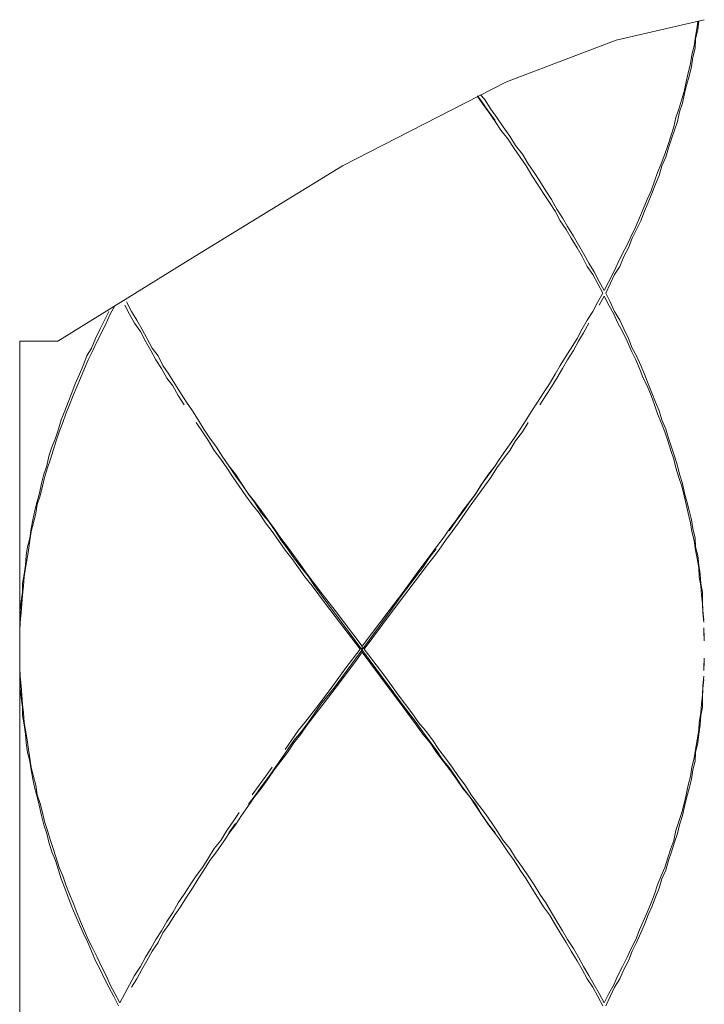
# Model space of a CAD drawing. Units: inches. Extents: x -1462 to -622, y -836 to 352.
# Drawn here: x -1093 to -1081, y -250 to -233 of the extents above; entities that cross this region are included whole.
import ezdxf

# ---------------------------------------------------------------- set-up
doc = ezdxf.new("R2010")
doc.units = ezdxf.units.IN
doc.header["$MEASUREMENT"] = 0
doc.layers.add('細線', color=7, linetype='Continuous', lineweight=9)

msp = doc.modelspace()

# ---------------------------------------------------------------- linework, layer by layer
at = {"layer": '細線'}
for p, q in [((-1090.441, -237.911), (-1090.262, -238.25)), ((-1092.575, -238.129), (-1092.575, -268.486)), ((-1092.42, -245.265), (-1092.372, -245.574))]:
    msp.add_line(p, q, dxfattribs=at)
for points in [[(-1080.612, -232.506), (-1082.154, -232.864)], [(-1080.735, -232.632), (-1080.725, -232.53)], [(-1080.725, -232.685), (-1080.708, -232.53)], [(-1080.764, -232.801), (-1080.735, -232.632)], [(-1080.764, -232.849), (-1080.725, -232.685)], [(-1082.154, -232.864), (-1084.071, -233.594)], [(-1080.788, -232.965), (-1080.764, -232.801)], [(-1080.774, -233.004), (-1080.764, -232.849)], [(-1080.827, -233.12), (-1080.788, -232.965)], [(-1080.812, -233.159), (-1080.774, -233.004)], [(-1080.892, -233.434), (-1080.853, -233.275)], [(-1080.853, -233.275), (-1080.827, -233.12)], [(-1080.836, -233.323), (-1080.812, -233.159)], [(-1080.926, -233.594), (-1080.892, -233.434)], [(-1080.877, -233.492), (-1080.836, -233.323)], [(-1084.071, -233.594), (-1086.935, -235.064)], [(-1080.964, -233.763), (-1080.926, -233.594)], [(-1080.916, -233.633), (-1080.877, -233.492)], [(-1081.006, -233.898), (-1080.964, -233.763)], [(-1080.991, -233.966), (-1080.955, -233.797)], [(-1080.955, -233.797), (-1080.916, -233.633)], [(-1084.511, -233.923), (-1084.574, -233.836)], [(-1084.494, -233.966), (-1084.574, -233.85)], [(-1084.52, -233.821), (-1084.455, -233.898)], [(-1084.392, -234.092), (-1084.511, -233.923)], [(-1084.383, -234.116), (-1084.494, -233.966)], [(-1084.455, -233.898), (-1084.342, -234.068)], [(-1081.054, -234.068), (-1081.006, -233.898)], [(-1081.044, -234.116), (-1080.991, -233.966)], [(-1084.264, -234.271), (-1084.392, -234.092)], [(-1084.264, -234.285), (-1084.383, -234.116)], [(-1084.342, -234.068), (-1084.238, -234.218)], [(-1081.11, -234.218), (-1081.054, -234.068)], [(-1081.078, -234.285), (-1081.044, -234.116)], [(-1084.165, -234.435), (-1084.264, -234.285)], [(-1084.238, -234.218), (-1084.126, -234.382)], [(-1081.143, -234.382), (-1081.11, -234.218)], [(-1081.134, -234.435), (-1081.078, -234.285)], [(-1084.047, -234.59), (-1084.165, -234.435)], [(-1084.126, -234.382), (-1084.008, -234.541)], [(-1081.197, -234.541), (-1081.143, -234.382)], [(-1081.182, -234.59), (-1081.134, -234.435)], [(-1083.933, -234.759), (-1084.047, -234.59)], [(-1084.008, -234.541), (-1083.909, -234.706)], [(-1081.247, -234.706), (-1081.197, -234.541)], [(-1081.238, -234.745), (-1081.182, -234.59)], [(-1083.829, -234.909), (-1083.933, -234.759)], [(-1083.909, -234.706), (-1083.79, -234.856)], [(-1081.301, -234.856), (-1081.247, -234.706)], [(-1081.286, -234.909), (-1081.238, -234.745)], [(-1083.725, -235.064), (-1083.829, -234.909)], [(-1083.79, -234.856), (-1083.691, -235.025)], [(-1081.366, -235.025), (-1081.301, -234.856)], [(-1081.351, -235.064), (-1081.286, -234.909)], [(-1086.935, -235.064), (-1089.582, -236.688)], [(-1083.628, -235.233), (-1083.725, -235.064)], [(-1083.691, -235.025), (-1083.587, -235.18)], [(-1081.429, -235.18), (-1081.366, -235.025)], [(-1081.4, -235.233), (-1081.351, -235.064)], [(-1083.524, -235.383), (-1083.628, -235.233)], [(-1083.587, -235.18), (-1083.483, -235.33)], [(-1083.483, -235.33), (-1083.382, -235.499)], [(-1081.542, -235.499), (-1081.479, -235.33)], [(-1081.479, -235.33), (-1081.429, -235.18)], [(-1081.462, -235.383), (-1081.4, -235.233)], [(-1083.421, -235.547), (-1083.524, -235.383)], [(-1083.382, -235.499), (-1083.283, -235.649)], [(-1081.608, -235.649), (-1081.542, -235.499)], [(-1081.528, -235.547), (-1081.462, -235.383)], [(-1083.317, -235.702), (-1083.421, -235.547)], [(-1083.283, -235.649), (-1083.188, -235.818)], [(-1081.68, -235.818), (-1081.608, -235.649)], [(-1081.591, -235.702), (-1081.528, -235.547)], [(-1083.217, -235.852), (-1083.317, -235.702)], [(-1083.13, -236.021), (-1083.217, -235.852)], [(-1083.188, -235.818), (-1083.089, -235.973)], [(-1081.745, -235.973), (-1081.68, -235.818)], [(-1081.719, -236.021), (-1081.656, -235.852)], [(-1081.656, -235.852), (-1081.591, -235.702)], [(-1083.027, -236.176), (-1083.13, -236.021)], [(-1083.089, -235.973), (-1083.002, -236.122)], [(-1081.808, -236.122), (-1081.745, -235.973)], [(-1081.798, -236.176), (-1081.719, -236.021)], [(-1082.937, -236.326), (-1083.027, -236.176)], [(-1083.002, -236.122), (-1082.898, -236.292)], [(-1081.888, -236.292), (-1081.808, -236.122)], [(-1081.873, -236.326), (-1081.798, -236.176)], [(-1082.833, -236.495), (-1082.937, -236.326)], [(-1082.898, -236.292), (-1082.809, -236.442)], [(-1081.96, -236.442), (-1081.888, -236.292)], [(-1081.936, -236.495), (-1081.873, -236.326)], [(-1082.746, -236.649), (-1082.833, -236.495)], [(-1082.809, -236.442), (-1082.72, -236.596)], [(-1082.04, -236.596), (-1081.96, -236.442)], [(-1082.016, -236.649), (-1081.936, -236.495)], [(-1089.582, -236.688), (-1091.908, -238.129)], [(-1082.657, -236.819), (-1082.746, -236.649)], [(-1082.72, -236.596), (-1082.628, -236.765)], [(-1082.12, -236.765), (-1082.04, -236.596)], [(-1082.089, -236.819), (-1082.016, -236.649)], [(-1082.562, -236.964), (-1082.657, -236.819)], [(-1082.628, -236.765), (-1082.538, -236.915)], [(-1082.193, -236.915), (-1082.12, -236.765)], [(-1082.183, -236.964), (-1082.089, -236.819)], [(-1082.473, -237.123), (-1082.562, -236.964)], [(-1082.538, -236.915), (-1082.449, -237.085)], [(-1082.282, -237.085), (-1082.193, -236.915)], [(-1082.258, -237.123), (-1082.183, -236.964)], [(-1082.386, -237.288), (-1082.473, -237.123)], [(-1082.449, -237.085), (-1082.362, -237.239)], [(-1082.362, -237.239), (-1082.282, -237.085)], [(-1082.335, -237.288), (-1082.258, -237.123)], [(-1082.473, -237.437), (-1082.386, -237.288)], [(-1082.449, -237.496), (-1082.362, -237.341)], [(-1082.282, -237.496), (-1082.362, -237.341)], [(-1082.335, -237.288), (-1082.258, -237.437)], [(-1090.992, -237.655), (-1090.912, -237.51)], [(-1090.656, -237.655), (-1090.736, -237.496)], [(-1090.711, -237.437), (-1090.622, -237.607)], [(-1082.562, -237.607), (-1082.473, -237.437)], [(-1082.193, -237.655), (-1082.282, -237.496)], [(-1082.258, -237.437), (-1082.183, -237.607)], [(-1091.016, -237.607), (-1091.091, -237.761)], [(-1091.067, -237.815), (-1090.992, -237.655)], [(-1090.569, -237.815), (-1090.656, -237.655)], [(-1090.622, -237.607), (-1090.528, -237.761)], [(-1082.657, -237.761), (-1082.562, -237.607)], [(-1082.12, -237.815), (-1082.193, -237.655)], [(-1082.183, -237.607), (-1082.089, -237.761)], [(-1091.168, -237.911), (-1091.248, -238.081)], [(-1091.091, -237.761), (-1091.168, -237.911)], [(-1091.144, -237.979), (-1091.067, -237.815)], [(-1090.465, -237.96), (-1090.569, -237.815)], [(-1090.528, -237.761), (-1090.441, -237.911)], [(-1082.833, -238.081), (-1082.746, -237.911)], [(-1082.746, -237.911), (-1082.657, -237.761)], [(-1082.72, -237.979), (-1082.628, -237.815)], [(-1082.628, -237.815)], [(-1082.04, -237.96), (-1082.12, -237.815)], [(-1082.089, -237.761), (-1082.016, -237.911)], [(-1082.016, -237.911), (-1081.936, -238.081)], [(-1091.248, -238.081), (-1091.323, -238.25)], [(-1091.219, -238.129), (-1091.144, -237.979)], [(-1090.375, -238.129), (-1090.465, -237.96)], [(-1082.937, -238.25), (-1082.833, -238.081)], [(-1082.809, -238.129), (-1082.72, -237.979)], [(-1081.96, -238.129), (-1082.04, -237.96)], [(-1081.936, -238.081), (-1081.873, -238.25)], [(-1091.908, -238.129), (-1092.575, -238.129)], [(-1091.323, -238.25), (-1091.4, -238.385)], [(-1091.296, -238.288), (-1091.219, -238.129)], [(-1090.286, -238.288), (-1090.375, -238.129)], [(-1090.262, -238.25), (-1090.158, -238.385)], [(-1083.027, -238.385), (-1082.937, -238.25)], [(-1082.898, -238.288), (-1082.809, -238.129)], [(-1081.888, -238.288), (-1081.96, -238.129)], [(-1081.873, -238.25), (-1081.798, -238.385)], [(-1091.4, -238.385), (-1091.466, -238.554)], [(-1091.376, -238.453), (-1091.296, -238.288)], [(-1090.199, -238.453), (-1090.286, -238.288)], [(-1090.158, -238.385), (-1090.071, -238.554)], [(-1083.13, -238.554), (-1083.027, -238.385)], [(-1083.002, -238.453), (-1082.898, -238.288)], [(-1081.808, -238.453), (-1081.888, -238.288)], [(-1081.798, -238.385), (-1081.719, -238.554)], [(-1091.466, -238.554), (-1091.528, -238.704)], [(-1091.514, -238.772), (-1091.441, -238.603)], [(-1091.441, -238.603), (-1091.376, -238.453)], [(-1090.095, -238.603), (-1090.199, -238.453)], [(-1090.005, -238.772), (-1090.095, -238.603)], [(-1090.071, -238.554), (-1089.967, -238.704)], [(-1083.217, -238.704), (-1083.13, -238.554)], [(-1083.188, -238.772), (-1083.089, -238.603)], [(-1083.089, -238.603), (-1083.002, -238.453)], [(-1081.745, -238.603), (-1081.808, -238.453)], [(-1081.68, -238.772), (-1081.745, -238.603)], [(-1081.719, -238.554), (-1081.656, -238.704)], [(-1091.528, -238.704), (-1091.603, -238.873)], [(-1091.579, -238.927), (-1091.514, -238.772)], [(-1089.902, -238.907), (-1090.005, -238.772)], [(-1089.967, -238.704), (-1089.863, -238.873)], [(-1083.317, -238.873), (-1083.217, -238.704)], [(-1083.283, -238.927), (-1083.188, -238.772)], [(-1081.608, -238.907), (-1081.68, -238.772)], [(-1081.656, -238.704), (-1081.591, -238.873)], [(-1091.603, -238.873), (-1091.666, -239.028)], [(-1091.642, -239.076), (-1091.579, -238.927)], [(-1089.805, -239.076), (-1089.902, -238.907)], [(-1089.863, -238.873), (-1089.764, -239.028)], [(-1083.421, -239.028), (-1083.317, -238.873)], [(-1083.382, -239.076), (-1083.283, -238.927)], [(-1081.542, -239.076), (-1081.608, -238.907)], [(-1081.591, -238.873), (-1081.528, -239.028)], [(-1091.666, -239.028), (-1091.731, -239.193)], [(-1091.707, -239.241), (-1091.642, -239.076)], [(-1089.701, -239.241), (-1089.805, -239.076)], [(-1089.764, -239.028), (-1089.66, -239.193)], [(-1083.524, -239.193), (-1083.421, -239.028)], [(-1083.483, -239.241), (-1083.382, -239.076)], [(-1081.479, -239.241), (-1081.542, -239.076)], [(-1081.528, -239.028), (-1081.462, -239.193)], [(-1091.731, -239.193), (-1091.785, -239.347)], [(-1091.77, -239.396), (-1091.707, -239.241)], [(-1089.66, -239.193), (-1089.558, -239.347)], [(-1083.628, -239.347), (-1083.524, -239.193)], [(-1081.429, -239.396), (-1081.479, -239.241)], [(-1081.462, -239.193), (-1081.4, -239.347)], [(-1091.785, -239.347), (-1091.85, -239.502)], [(-1091.821, -239.55), (-1091.77, -239.396)], [(-1089.558, -239.347), (-1089.454, -239.502)], [(-1083.725, -239.502), (-1083.628, -239.347)], [(-1081.366, -239.55), (-1081.429, -239.396)], [(-1081.4, -239.347), (-1081.351, -239.502)], [(-1091.85, -239.502), (-1091.898, -239.666)], [(-1091.884, -239.715), (-1091.821, -239.55)], [(-1089.379, -239.715), (-1089.493, -239.55)], [(-1089.493, -239.55)], [(-1089.454, -239.502), (-1089.355, -239.666)], [(-1083.829, -239.666), (-1083.725, -239.502)], [(-1083.79, -239.715), (-1083.691, -239.55)], [(-1083.691, -239.55)], [(-1081.301, -239.715), (-1081.366, -239.55)], [(-1081.351, -239.502), (-1081.286, -239.666)], [(-1091.949, -239.821), (-1092.012, -239.981)], [(-1091.898, -239.666), (-1091.949, -239.821)], [(-1091.939, -239.869), (-1091.884, -239.715)], [(-1089.275, -239.869), (-1089.379, -239.715)], [(-1089.355, -239.666), (-1089.251, -239.821)], [(-1089.251, -239.821), (-1089.138, -239.981)], [(-1084.047, -239.981), (-1083.933, -239.821)], [(-1083.933, -239.821), (-1083.829, -239.666)], [(-1083.909, -239.869), (-1083.79, -239.715)], [(-1081.247, -239.869), (-1081.301, -239.715)], [(-1081.286, -239.666), (-1081.238, -239.821)], [(-1081.238, -239.821), (-1081.182, -239.981)], [(-1092.012, -239.981), (-1092.067, -240.14)], [(-1091.988, -240.039), (-1091.939, -239.869)], [(-1089.174, -240.039), (-1089.275, -239.869)], [(-1089.138, -239.981), (-1089.036, -240.14)], [(-1084.199, -240.198), (-1084.047, -239.981)], [(-1084.008, -240.039), (-1083.909, -239.869)], [(-1081.197, -240.039), (-1081.247, -239.869)], [(-1081.182, -239.981), (-1081.134, -240.14)], [(-1092.067, -240.14), (-1092.101, -240.309)], [(-1092.036, -240.188), (-1091.988, -240.039)], [(-1089.06, -240.188), (-1089.174, -240.039)], [(-1089.036, -240.14), (-1088.922, -240.309)], [(-1084.126, -240.188), (-1084.008, -240.039)], [(-1081.143, -240.188), (-1081.197, -240.039)], [(-1081.134, -240.14), (-1081.078, -240.309)], [(-1092.101, -240.309), (-1092.155, -240.454)], [(-1092.092, -240.343), (-1092.036, -240.188)], [(-1088.956, -240.343), (-1089.06, -240.188)], [(-1088.804, -240.483), (-1088.922, -240.309)], [(-1088.922, -240.309), (-1088.804, -240.454)], [(-1084.392, -240.483), (-1084.264, -240.309)], [(-1084.383, -240.454), (-1084.264, -240.309)], [(-1084.264, -240.309), (-1084.199, -240.198)], [(-1084.238, -240.343), (-1084.126, -240.188)], [(-1081.11, -240.343), (-1081.143, -240.188)], [(-1081.078, -240.309), (-1081.044, -240.454)], [(-1092.155, -240.454), (-1092.196, -240.614)], [(-1092.179, -240.662), (-1092.14, -240.512)], [(-1092.14, -240.512), (-1092.092, -240.343)], [(-1088.843, -240.512), (-1088.956, -240.343)], [(-1088.739, -240.662), (-1088.843, -240.512)], [(-1088.804, -240.454), (-1088.7, -240.614)], [(-1088.69, -240.638), (-1088.804, -240.483)], [(-1084.511, -240.638), (-1084.392, -240.483)], [(-1084.494, -240.614), (-1084.383, -240.454)], [(-1084.455, -240.662), (-1084.342, -240.512)], [(-1084.342, -240.512), (-1084.238, -240.343)], [(-1081.054, -240.512), (-1081.11, -240.343)], [(-1081.006, -240.662), (-1081.054, -240.512)], [(-1081.044, -240.454), (-1080.991, -240.614)], [(-1092.196, -240.614), (-1092.229, -240.783)], [(-1092.22, -240.831), (-1092.179, -240.662)], [(-1088.625, -240.831), (-1088.739, -240.662)], [(-1088.7, -240.614), (-1088.586, -240.783)], [(-1088.577, -240.802), (-1088.69, -240.638)], [(-1084.607, -240.802), (-1084.511, -240.638)], [(-1084.598, -240.783), (-1084.494, -240.614)], [(-1084.574, -240.831), (-1084.455, -240.662)], [(-1080.964, -240.831), (-1081.006, -240.662)], [(-1080.991, -240.614), (-1080.955, -240.783)], [(-1092.229, -240.783), (-1092.268, -240.928)], [(-1092.268, -240.981), (-1092.22, -240.831)], [(-1088.512, -240.981), (-1088.625, -240.831)], [(-1088.586, -240.783), (-1088.473, -240.928)], [(-1088.458, -240.957), (-1088.577, -240.802)], [(-1084.726, -240.957), (-1084.607, -240.802)], [(-1084.711, -240.928), (-1084.598, -240.783)], [(-1084.687, -240.981), (-1084.574, -240.831)], [(-1080.926, -240.981), (-1080.964, -240.831)], [(-1080.955, -240.783), (-1080.916, -240.928)], [(-1092.268, -240.928), (-1092.309, -241.088)], [(-1092.292, -241.136), (-1092.268, -240.981)], [(-1088.393, -241.136), (-1088.512, -240.981)], [(-1088.473, -240.928), (-1088.354, -241.088)], [(-1088.354, -241.126), (-1088.458, -240.957)], [(-1084.84, -241.126), (-1084.726, -240.957)], [(-1084.83, -241.088), (-1084.711, -240.928)], [(-1084.791, -241.136), (-1084.687, -240.981)], [(-1080.892, -241.136), (-1080.926, -240.981)], [(-1080.916, -240.928), (-1080.877, -241.088)], [(-1092.309, -241.088), (-1092.348, -241.252)], [(-1092.333, -241.305), (-1092.292, -241.136)], [(-1088.282, -241.305), (-1088.393, -241.136)], [(-1088.354, -241.088), (-1088.241, -241.252)], [(-1088.226, -241.276), (-1088.354, -241.126)], [(-1084.953, -241.276), (-1084.84, -241.126)], [(-1084.943, -241.252), (-1084.83, -241.088)], [(-1084.905, -241.305), (-1084.791, -241.136)], [(-1080.853, -241.305), (-1080.892, -241.136)], [(-1080.877, -241.088), (-1080.836, -241.252)], [(-1092.348, -241.252), (-1092.372, -241.402)], [(-1092.372, -241.455), (-1092.333, -241.305)], [(-1088.163, -241.455), (-1088.282, -241.305)], [(-1088.241, -241.252), (-1088.127, -241.402)], [(-1088.113, -241.441), (-1088.226, -241.276)], [(-1085.072, -241.441), (-1084.953, -241.276)], [(-1085.057, -241.402), (-1084.943, -241.252)], [(-1085.018, -241.455), (-1084.905, -241.305)], [(-1080.827, -241.455), (-1080.853, -241.305)], [(-1080.836, -241.252), (-1080.812, -241.402)], [(-1092.372, -241.402), (-1092.396, -241.571)], [(-1092.396, -241.61), (-1092.372, -241.455)], [(-1088.05, -241.61), (-1088.163, -241.455)], [(-1088.127, -241.402), (-1088.009, -241.571)], [(-1088.009, -241.6), (-1088.113, -241.441)], [(-1085.176, -241.571), (-1085.057, -241.402)], [(-1085.137, -241.61), (-1085.018, -241.455)], [(-1080.788, -241.61), (-1080.827, -241.455)], [(-1080.812, -241.402), (-1080.774, -241.571)], [(-1092.396, -241.571), (-1092.437, -241.726)], [(-1092.42, -241.779), (-1092.396, -241.61)], [(-1087.936, -241.779), (-1088.05, -241.61)], [(-1088.009, -241.571), (-1087.895, -241.726)], [(-1087.895, -241.76), (-1088.009, -241.6)], [(-1085.289, -241.726), (-1085.176, -241.571)], [(-1085.248, -241.779), (-1085.137, -241.61)], [(-1080.764, -241.779), (-1080.788, -241.61)], [(-1080.774, -241.571), (-1080.764, -241.726)], [(-1092.462, -241.876), (-1092.476, -242.045)], [(-1092.437, -241.726), (-1092.462, -241.876)], [(-1092.447, -241.929), (-1092.42, -241.779)], [(-1087.818, -241.929), (-1087.936, -241.779)], [(-1087.895, -241.726), (-1087.784, -241.876)], [(-1087.784, -241.914), (-1087.895, -241.76)], [(-1087.784, -241.876), (-1087.665, -242.045)], [(-1085.531, -242.045), (-1085.403, -241.876)], [(-1085.417, -241.914), (-1085.299, -241.76)], [(-1085.403, -241.876), (-1085.289, -241.726)], [(-1085.362, -241.929), (-1085.248, -241.779)], [(-1085.299, -241.76)], [(-1080.764, -241.726), (-1080.725, -241.876)], [(-1080.735, -241.929), (-1080.764, -241.779)], [(-1080.725, -241.876), (-1080.708, -242.045)], [(-1092.476, -242.045), (-1092.5, -242.2)], [(-1092.476, -242.093), (-1092.447, -241.929)], [(-1087.704, -242.093), (-1087.818, -241.929)], [(-1087.656, -242.084), (-1087.784, -241.914)], [(-1087.665, -242.045), (-1087.552, -242.2)], [(-1085.649, -242.2), (-1085.531, -242.045)], [(-1085.531, -242.084), (-1085.417, -241.914)], [(-1085.49, -242.093), (-1085.362, -241.929)], [(-1080.708, -242.093), (-1080.735, -241.929)], [(-1080.708, -242.045), (-1080.684, -242.2)], [(-1092.5, -242.2), (-1092.524, -242.364)], [(-1092.5, -242.248), (-1092.476, -242.093)], [(-1087.591, -242.248), (-1087.704, -242.093)], [(-1087.537, -242.234), (-1087.656, -242.084)], [(-1087.552, -242.2), (-1087.31, -242.514)], [(-1087.424, -242.403), (-1087.537, -242.234)], [(-1085.891, -242.557), (-1085.649, -242.234)], [(-1085.874, -242.514), (-1085.649, -242.2)], [(-1085.649, -242.234), (-1085.531, -242.084)], [(-1085.608, -242.248), (-1085.49, -242.093)], [(-1080.699, -242.248), (-1080.708, -242.093)], [(-1080.684, -242.2), (-1080.67, -242.364)], [(-1092.524, -242.364), (-1092.524, -242.514)], [(-1092.524, -242.567), (-1092.51, -242.403)], [(-1092.51, -242.403), (-1092.5, -242.248)], [(-1087.462, -242.403), (-1087.591, -242.248)], [(-1087.23, -242.722), (-1087.462, -242.403)], [(-1087.192, -242.722), (-1087.424, -242.403)], [(-1085.85, -242.567), (-1085.608, -242.248)], [(-1080.67, -242.403), (-1080.699, -242.248)], [(-1080.67, -242.364), (-1080.645, -242.514)], [(-1080.66, -242.567), (-1080.67, -242.403)], [(-1092.524, -242.514), (-1092.549, -242.674)], [(-1092.539, -242.722), (-1092.524, -242.567)], [(-1087.31, -242.514), (-1087.064, -242.838)], [(-1086.116, -242.838), (-1085.874, -242.514)], [(-1086.116, -242.877), (-1085.891, -242.557)], [(-1086.082, -242.877), (-1085.85, -242.567)], [(-1080.645, -242.722), (-1080.66, -242.567)], [(-1080.645, -242.514), (-1080.645, -242.674)], [(-1092.549, -242.674), (-1092.565, -242.838)], [(-1092.549, -242.877), (-1092.539, -242.722)], [(-1086.989, -243.041), (-1087.23, -242.722)], [(-1086.95, -243.041), (-1087.192, -242.722)], [(-1080.645, -242.674), (-1080.636, -242.838)], [(-1080.636, -242.877), (-1080.645, -242.722)], [(-1092.565, -242.838), (-1092.565, -242.997)], [(-1092.565, -243.041), (-1092.549, -242.877)], [(-1087.064, -242.838), (-1086.59, -243.462)], [(-1086.708, -243.679), (-1086.116, -242.877)], [(-1086.59, -243.462), (-1086.116, -242.838)], [(-1086.556, -243.51), (-1086.082, -242.877)], [(-1080.636, -242.838), (-1080.621, -242.997)], [(-1080.621, -243.041), (-1080.636, -242.877)], [(-1092.565, -242.997), (-1092.575, -243.142)], [(-1092.575, -243.196), (-1092.565, -243.041)], [(-1086.628, -243.51), (-1086.989, -243.041)], [(-1086.116, -244.167), (-1086.95, -243.041)], [(-1080.621, -243.142), (-1080.612, -243.312)], [(-1080.612, -243.365), (-1080.621, -243.205)], [(-1080.621, -243.205)], [(-1086.875, -243.839), (-1086.628, -243.51)], [(-1086.708, -243.727), (-1086.59, -243.568)], [(-1086.59, -243.568), (-1086.59, -243.462)], [(-1086.116, -244.201), (-1086.59, -243.568)], [(-1086.556, -243.51), (-1086.196, -243.984)], [(-1087.064, -244.167), (-1086.708, -243.679)], [(-1087.064, -244.201), (-1086.708, -243.727)], [(-1080.612, -243.669), (-1080.621, -243.839)], [(-1080.621, -243.887), (-1080.612, -243.727)], [(-1092.575, -243.839), (-1092.565, -243.984)], [(-1092.565, -244.042), (-1092.575, -243.887)], [(-1087.102, -244.153), (-1086.875, -243.839)], [(-1092.565, -243.984), (-1092.549, -244.153)], [(-1092.565, -244.201), (-1092.565, -244.042)], [(-1086.196, -243.984), (-1085.964, -244.312)], [(-1080.621, -243.984), (-1080.636, -244.153)], [(-1080.636, -244.201), (-1080.621, -244.042)], [(-1080.621, -244.042)], [(-1092.549, -244.361), (-1092.565, -244.201)], [(-1092.549, -244.153), (-1092.539, -244.312)], [(-1087.344, -244.472), (-1087.102, -244.153)], [(-1087.31, -244.472), (-1087.064, -244.167)], [(-1087.31, -244.525), (-1087.064, -244.201)], [(-1085.891, -244.472), (-1086.116, -244.167)], [(-1085.874, -244.525), (-1086.116, -244.201)], [(-1080.636, -244.153), (-1080.645, -244.312)], [(-1080.645, -244.361), (-1080.636, -244.201)], [(-1092.524, -244.525), (-1092.549, -244.361)], [(-1092.539, -244.312), (-1092.524, -244.472)], [(-1092.524, -244.472), (-1092.51, -244.627)], [(-1087.591, -244.796), (-1087.344, -244.472)], [(-1087.537, -244.796), (-1087.31, -244.472)], [(-1085.964, -244.312), (-1085.722, -244.627)], [(-1085.649, -244.796), (-1085.891, -244.472)], [(-1080.66, -244.472), (-1080.67, -244.627)], [(-1080.645, -244.312), (-1080.66, -244.472)], [(-1080.645, -244.525), (-1080.645, -244.361)], [(-1092.524, -244.675), (-1092.524, -244.525)], [(-1092.51, -244.627), (-1092.5, -244.796)], [(-1087.552, -244.835), (-1087.31, -244.525)], [(-1085.649, -244.835), (-1085.874, -244.525)], [(-1085.722, -244.627), (-1085.608, -244.796)], [(-1080.67, -244.627), (-1080.699, -244.796)], [(-1080.67, -244.675), (-1080.645, -244.525)], [(-1092.5, -244.835), (-1092.524, -244.675)], [(-1092.5, -244.796), (-1092.476, -244.931)], [(-1087.704, -244.931), (-1087.591, -244.796)], [(-1087.656, -244.96), (-1087.537, -244.796)], [(-1085.531, -244.96), (-1085.649, -244.796)], [(-1085.608, -244.796), (-1085.49, -244.931)], [(-1080.699, -244.796), (-1080.708, -244.931)], [(-1080.684, -244.835), (-1080.67, -244.675)], [(-1092.476, -244.999), (-1092.5, -244.835)], [(-1092.476, -244.931), (-1092.447, -245.101)], [(-1087.818, -245.101), (-1087.704, -244.931)], [(-1087.784, -245.11), (-1087.656, -244.96)], [(-1087.665, -244.999), (-1087.552, -244.835)], [(-1085.531, -244.999), (-1085.649, -244.835)], [(-1085.417, -245.11), (-1085.531, -244.96)], [(-1085.49, -244.931), (-1085.362, -245.101)], [(-1080.708, -244.931), (-1080.735, -245.101)], [(-1080.708, -244.999), (-1080.684, -244.835)], [(-1092.462, -245.149), (-1092.476, -244.999)], [(-1092.437, -245.318), (-1092.462, -245.149)], [(-1092.447, -245.101), (-1092.42, -245.265)], [(-1087.936, -245.265), (-1087.818, -245.101)], [(-1087.895, -245.275), (-1087.784, -245.11)], [(-1087.895, -245.318), (-1087.784, -245.149)], [(-1087.784, -245.149), (-1087.665, -244.999)], [(-1085.403, -245.149), (-1085.531, -244.999)], [(-1085.299, -245.275), (-1085.417, -245.11)], [(-1085.289, -245.318), (-1085.403, -245.149)], [(-1085.362, -245.101), (-1085.248, -245.265)], [(-1080.735, -245.101), (-1080.764, -245.265)], [(-1080.764, -245.318), (-1080.725, -245.149)], [(-1080.725, -245.149), (-1080.708, -244.999)], [(-1092.396, -245.473), (-1092.437, -245.318)], [(-1088.009, -245.444), (-1087.895, -245.275)], [(-1088.009, -245.473), (-1087.895, -245.318)], [(-1085.185, -245.444), (-1085.299, -245.275)], [(-1085.176, -245.473), (-1085.289, -245.318)], [(-1085.248, -245.265), (-1085.137, -245.42)], [(-1080.764, -245.265), (-1080.788, -245.42)], [(-1080.774, -245.473), (-1080.764, -245.318)], [(-1092.372, -245.623), (-1092.396, -245.473)], [(-1088.127, -245.623), (-1088.009, -245.473)], [(-1088.113, -245.584), (-1088.009, -245.444)], [(-1085.072, -245.584), (-1085.185, -245.444)], [(-1085.057, -245.623), (-1085.176, -245.473)], [(-1085.137, -245.42), (-1085.018, -245.574)], [(-1080.788, -245.42), (-1080.827, -245.574)], [(-1080.812, -245.623), (-1080.774, -245.473)], [(-1092.372, -245.574), (-1092.333, -245.739)], [(-1092.348, -245.787), (-1092.372, -245.623)], [(-1088.282, -245.739), (-1088.163, -245.574)], [(-1088.241, -245.787), (-1088.127, -245.623)], [(-1088.226, -245.748), (-1088.113, -245.584)], [(-1088.163, -245.574)], [(-1084.953, -245.748), (-1085.072, -245.584)], [(-1084.943, -245.787), (-1085.057, -245.623)], [(-1085.018, -245.574), (-1084.905, -245.739)], [(-1080.827, -245.574), (-1080.853, -245.739)], [(-1080.836, -245.787), (-1080.812, -245.623)], [(-1092.309, -245.947), (-1092.348, -245.787)], [(-1092.333, -245.739), (-1092.292, -245.893)], [(-1088.393, -245.893), (-1088.282, -245.739)], [(-1088.354, -245.918), (-1088.226, -245.748)], [(-1088.354, -245.947), (-1088.241, -245.787)], [(-1084.84, -245.918), (-1084.953, -245.748)], [(-1084.83, -245.947), (-1084.943, -245.787)], [(-1084.905, -245.739), (-1084.791, -245.893)], [(-1080.853, -245.739), (-1080.892, -245.893)], [(-1080.877, -245.947), (-1080.836, -245.787)], [(-1092.268, -246.097), (-1092.309, -245.947)], [(-1092.292, -245.893), (-1092.268, -246.058)], [(-1088.512, -246.058), (-1088.393, -245.893)], [(-1088.473, -246.097), (-1088.354, -245.947)], [(-1088.458, -246.072), (-1088.354, -245.918)], [(-1084.726, -246.072), (-1084.84, -245.918)], [(-1084.711, -246.097), (-1084.83, -245.947)], [(-1084.791, -245.893), (-1084.687, -246.058)], [(-1080.892, -245.893), (-1080.926, -246.058)], [(-1080.916, -246.097), (-1080.877, -245.947)], [(-1092.268, -246.058), (-1092.22, -246.213)], [(-1092.229, -246.261), (-1092.268, -246.097)], [(-1088.586, -246.261), (-1088.473, -246.097)], [(-1088.577, -246.222), (-1088.458, -246.072)], [(-1084.607, -246.222), (-1084.726, -246.072)], [(-1084.598, -246.261), (-1084.711, -246.097)], [(-1084.687, -246.058), (-1084.574, -246.213)], [(-1080.926, -246.058), (-1080.964, -246.213)], [(-1080.955, -246.261), (-1080.916, -246.097)], [(-1092.196, -246.42), (-1092.229, -246.261)], [(-1092.22, -246.213), (-1092.179, -246.367)], [(-1092.179, -246.367), (-1092.14, -246.527)], [(-1088.843, -246.527), (-1088.739, -246.367)], [(-1088.739, -246.367)], [(-1088.7, -246.42), (-1088.586, -246.261)], [(-1084.511, -246.391), (-1084.607, -246.222)], [(-1084.494, -246.42), (-1084.598, -246.261)], [(-1084.574, -246.213), (-1084.455, -246.367)], [(-1084.455, -246.367), (-1084.342, -246.527)], [(-1081.006, -246.367), (-1081.054, -246.527)], [(-1080.964, -246.213), (-1081.006, -246.367)], [(-1080.991, -246.42), (-1080.955, -246.261)], [(-1092.155, -246.585), (-1092.196, -246.42)], [(-1092.14, -246.527), (-1092.092, -246.686)], [(-1088.956, -246.686), (-1088.843, -246.527)], [(-1088.804, -246.585), (-1088.7, -246.42)], [(-1084.392, -246.561), (-1084.511, -246.391)], [(-1084.383, -246.585), (-1084.494, -246.42)], [(-1084.342, -246.527), (-1084.238, -246.686)], [(-1081.054, -246.527), (-1081.11, -246.686)], [(-1081.044, -246.585), (-1080.991, -246.42)], [(-1092.101, -246.735), (-1092.155, -246.585)], [(-1092.092, -246.686), (-1092.036, -246.856)], [(-1089.06, -246.856), (-1088.956, -246.686)], [(-1088.922, -246.725), (-1088.804, -246.561)], [(-1088.922, -246.735), (-1088.804, -246.585)], [(-1088.804, -246.561)], [(-1084.264, -246.725), (-1084.392, -246.561)], [(-1084.264, -246.735), (-1084.383, -246.585)], [(-1084.238, -246.686), (-1084.126, -246.856)], [(-1081.11, -246.686), (-1081.143, -246.856)], [(-1081.078, -246.735), (-1081.044, -246.585)], [(-1092.067, -246.889), (-1092.101, -246.735)], [(-1092.036, -246.856), (-1091.988, -247.001)], [(-1089.174, -247.001), (-1089.06, -246.856)], [(-1089.138, -247.059), (-1088.98, -246.827)], [(-1088.98, -246.827), (-1088.922, -246.735)], [(-1084.199, -246.827), (-1084.264, -246.735)], [(-1084.047, -247.059), (-1084.199, -246.827)], [(-1084.126, -246.856), (-1084.008, -247.001)], [(-1081.143, -246.856), (-1081.197, -247.001)], [(-1081.134, -246.889), (-1081.078, -246.735)], [(-1092.012, -247.059), (-1092.067, -246.889)], [(-1091.988, -247.001), (-1091.939, -247.16)], [(-1089.275, -247.16), (-1089.174, -247.001)], [(-1084.008, -247.001), (-1083.909, -247.16)], [(-1081.197, -247.001), (-1081.247, -247.16)], [(-1081.182, -247.059), (-1081.134, -246.889)], [(-1091.949, -247.209), (-1092.012, -247.059)], [(-1091.898, -247.378), (-1091.949, -247.209)], [(-1091.939, -247.16), (-1091.884, -247.329)], [(-1089.379, -247.329), (-1089.275, -247.16)], [(-1089.355, -247.378), (-1089.251, -247.209)], [(-1089.251, -247.209), (-1089.138, -247.059)], [(-1083.933, -247.209), (-1084.047, -247.059)], [(-1083.829, -247.378), (-1083.933, -247.209)], [(-1083.909, -247.16), (-1083.79, -247.329)], [(-1081.247, -247.16), (-1081.301, -247.329)], [(-1081.286, -247.378), (-1081.238, -247.209)], [(-1081.238, -247.209), (-1081.182, -247.059)], [(-1091.85, -247.528), (-1091.898, -247.378)], [(-1091.884, -247.329), (-1091.821, -247.474)], [(-1089.493, -247.474), (-1089.379, -247.329)], [(-1089.454, -247.528), (-1089.355, -247.378)], [(-1083.725, -247.528), (-1083.829, -247.378)], [(-1083.79, -247.329), (-1083.691, -247.474)], [(-1081.301, -247.329), (-1081.366, -247.474)], [(-1081.351, -247.528), (-1081.286, -247.378)], [(-1091.785, -247.692), (-1091.85, -247.528)], [(-1091.821, -247.474), (-1091.77, -247.634)], [(-1089.597, -247.634), (-1089.493, -247.474)], [(-1089.558, -247.692), (-1089.454, -247.528)], [(-1083.628, -247.692), (-1083.725, -247.528)], [(-1083.691, -247.474), (-1083.587, -247.634)], [(-1081.366, -247.474), (-1081.429, -247.634)], [(-1081.4, -247.692), (-1081.351, -247.528)], [(-1091.731, -247.852), (-1091.785, -247.692)], [(-1091.77, -247.634), (-1091.707, -247.798)], [(-1089.701, -247.798), (-1089.597, -247.634)], [(-1089.66, -247.852), (-1089.558, -247.692)], [(-1083.524, -247.852), (-1083.628, -247.692)], [(-1083.587, -247.634), (-1083.483, -247.798)], [(-1081.429, -247.634), (-1081.479, -247.798)], [(-1081.462, -247.852), (-1081.4, -247.692)], [(-1091.666, -248.016), (-1091.731, -247.852)], [(-1091.707, -247.798), (-1091.642, -247.948)], [(-1089.805, -247.948), (-1089.701, -247.798)], [(-1089.764, -248.016), (-1089.66, -247.852)], [(-1083.421, -248.016), (-1083.524, -247.852)], [(-1083.483, -247.798), (-1083.382, -247.948)], [(-1081.479, -247.798), (-1081.542, -247.948)], [(-1081.528, -248.016), (-1081.462, -247.852)], [(-1091.603, -248.156), (-1091.666, -248.016)], [(-1091.642, -247.948), (-1091.579, -248.117)], [(-1089.902, -248.117), (-1089.805, -247.948)], [(-1089.863, -248.156), (-1089.764, -248.016)], [(-1083.317, -248.156), (-1083.421, -248.016)], [(-1083.382, -247.948), (-1083.283, -248.117)], [(-1081.542, -247.948), (-1081.608, -248.117)], [(-1081.591, -248.156), (-1081.528, -248.016)], [(-1091.528, -248.325), (-1091.603, -248.156)], [(-1091.579, -248.117), (-1091.514, -248.272)], [(-1090.005, -248.272), (-1089.902, -248.117)], [(-1089.967, -248.325), (-1089.863, -248.156)], [(-1083.217, -248.325), (-1083.317, -248.156)], [(-1083.283, -248.117), (-1083.188, -248.272)], [(-1081.608, -248.117), (-1081.68, -248.272)], [(-1081.656, -248.325), (-1081.591, -248.156)], [(-1091.466, -248.475), (-1091.528, -248.325)], [(-1091.514, -248.272), (-1091.441, -248.437)], [(-1090.095, -248.437), (-1090.005, -248.272)], [(-1090.071, -248.475), (-1089.967, -248.325)], [(-1083.13, -248.475), (-1083.217, -248.325)], [(-1083.188, -248.272), (-1083.089, -248.437)], [(-1081.745, -248.422), (-1081.808, -248.591)], [(-1081.68, -248.272), (-1081.745, -248.422)], [(-1081.719, -248.475), (-1081.656, -248.325)], [(-1091.386, -248.64), (-1091.466, -248.475)], [(-1091.441, -248.437), (-1091.376, -248.591)], [(-1091.376, -248.591), (-1091.296, -248.746)], [(-1090.286, -248.746), (-1090.199, -248.591)], [(-1090.199, -248.591), (-1090.095, -248.437)], [(-1090.158, -248.64), (-1090.071, -248.475)], [(-1083.027, -248.64), (-1083.13, -248.475)], [(-1083.089, -248.437), (-1083.002, -248.591)], [(-1083.002, -248.591), (-1082.898, -248.746)], [(-1081.808, -248.591), (-1081.888, -248.746)], [(-1081.798, -248.64), (-1081.719, -248.475)], [(-1091.323, -248.794), (-1091.386, -248.64)], [(-1091.296, -248.746), (-1091.219, -248.896)], [(-1090.375, -248.896), (-1090.286, -248.746)], [(-1090.262, -248.794), (-1090.158, -248.64)], [(-1082.937, -248.794), (-1083.027, -248.64)], [(-1082.898, -248.746), (-1082.809, -248.896)], [(-1081.888, -248.746), (-1081.96, -248.896)], [(-1081.873, -248.794), (-1081.798, -248.64)], [(-1091.248, -248.964), (-1091.323, -248.794)], [(-1091.219, -248.896), (-1091.144, -249.06)], [(-1090.465, -249.06), (-1090.375, -248.896)], [(-1090.351, -248.964), (-1090.262, -248.794)], [(-1082.833, -248.964), (-1082.937, -248.794)], [(-1082.809, -248.896), (-1082.72, -249.06)], [(-1081.96, -248.896), (-1082.04, -249.06)], [(-1081.936, -248.964), (-1081.873, -248.794)], [(-1091.168, -249.113), (-1091.248, -248.964)], [(-1091.091, -249.278), (-1091.168, -249.113)], [(-1091.144, -249.06), (-1091.067, -249.22)], [(-1090.569, -249.22), (-1090.465, -249.06)], [(-1090.528, -249.278), (-1090.441, -249.113)], [(-1090.441, -249.113), (-1090.351, -248.964)], [(-1082.746, -249.113), (-1082.833, -248.964)], [(-1082.657, -249.278), (-1082.746, -249.113)], [(-1082.72, -249.06), (-1082.628, -249.22)], [(-1082.04, -249.06), (-1082.12, -249.22)], [(-1082.089, -249.278), (-1082.016, -249.113)], [(-1082.016, -249.113), (-1081.936, -248.964)], [(-1091.016, -249.423), (-1091.091, -249.278)], [(-1091.067, -249.22), (-1090.992, -249.384)], [(-1090.656, -249.384), (-1090.569, -249.22)], [(-1090.622, -249.423), (-1090.528, -249.278)], [(-1082.562, -249.423), (-1082.657, -249.278)], [(-1082.628, -249.22), (-1082.538, -249.384)], [(-1082.12, -249.22), (-1082.193, -249.384)], [(-1082.183, -249.423), (-1082.089, -249.278)], [(-1090.929, -249.587), (-1091.016, -249.423)], [(-1090.992, -249.384), (-1090.912, -249.534)], [(-1090.736, -249.534), (-1090.656, -249.384)], [(-1082.473, -249.587), (-1082.562, -249.423)], [(-1082.538, -249.384), (-1082.449, -249.534)], [(-1082.193, -249.384), (-1082.282, -249.534)], [(-1082.258, -249.587), (-1082.183, -249.423)], [(-1090.849, -249.752), (-1090.929, -249.587)], [(-1090.912, -249.534), (-1090.825, -249.694)], [(-1090.825, -249.694), (-1090.736, -249.534)], [(-1082.386, -249.752), (-1082.473, -249.587)], [(-1082.449, -249.534), (-1082.362, -249.694)], [(-1082.282, -249.534), (-1082.362, -249.694)], [(-1082.335, -249.752), (-1082.258, -249.587)]]:
    msp.add_lwpolyline(points, dxfattribs=at)

doc.saveas('drawing.dxf')
